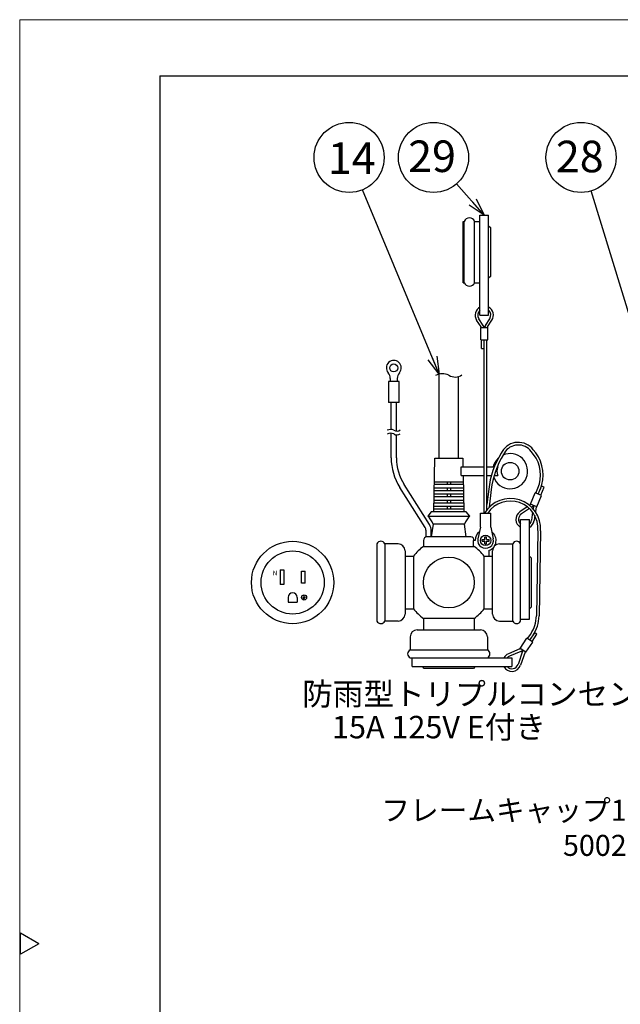
# Model space of a CAD drawing. Extents: x 397 to 817, y -457 to -165.
# Drawn here: x 397 to 483, y -305 to -165 of the extents above; entities that cross this region are included whole.
import ezdxf

# ---------------------------------------------------------------- set-up
doc = ezdxf.new("R2010")
doc.units = 0
doc.header["$LTSCALE"] = 6.831441
doc.header["$MEASUREMENT"] = 0
doc.layers.get('0').update_dxf_attribs({"linetype": 'CONTINUOUS'})
doc.styles.get("Standard").update_dxf_attribs({"font": 'TXT', "bigfont": 'BIGFONT'})
doc.styles.add('高3.2', font='txt.shx', dxfattribs={"height": 3.2, "bigfont": 'bigfont.shx'})
doc.styles.add('高4.5', font='txt.shx', dxfattribs={"height": 4.5, "bigfont": 'bigfont.shx'})
doc.dimstyles.new('1／4', dxfattribs={"dimtxt": 3, "dimasz": 2.5, "dimexe": 1.25, "dimexo": 0.25, "dimtad": 3, "dimlfac": 4, "dimdsep": 46, "dimtxsty": 'STANDARD', "dimblk": 'OPEN30', "dimcen": 0, "dimclrt": 4, "dimadec": 1, "dimazin": 2, "dimtfac": 1, "dimtmove": 0, "dimatfit": 0, "dimldrblk": 'OPEN30', "dimfxl": 1, "dimarcsym": 0})

# ---------------------------------------------------------------- blocks, each defined once
blk = doc.blocks.new('_Open30')
at = {"color": 0, "linetype": 'ByBlock', "lineweight": -2}
for p, q in [((-1, 0.267949), (0, 0)), ((0, 0), (-1, -0.267949)), ((0, 0), (-1, 0))]:
    blk.add_line(p, q, dxfattribs=at)

msp = doc.modelspace()

# ---------------------------------------------------------------- linework, layer by layer
at = {"color": 254, "lineweight": 0}
for p, q in [((397.399, -456.756), (397.399, -164.756)), ((397.399, -164.756), (817.399, -164.756))]:
    msp.add_line(p, q, dxfattribs=at)
at = {"color": 3}
for p, q in [((417.399, -172.756), (417.399, -446.756)), ((417.399, -172.756), (807.399, -172.756)), ((460.7, -193.515), (460.825, -193.515)), ((460.7, -202.265), (460.7, -193.515)), ((462.325, -193.515), (463.075, -193.515)), ((463.075, -192.64), (464.325, -192.64)), ((463.075, -206.89), (463.075, -192.64)), ((464.325, -206.89), (464.325, -192.64)), ((460.7, -202.265), (460.825, -202.265)), ((462.325, -202.265), (463.075, -202.265)), ((463.075, -206.89), (464.325, -206.89)), ((457.263, -227.265), (457.263, -215.309)), ((460.013, -227.265), (460.013, -215.646)), ((456.513, -234.94), (456.638, -227.265)), ((456.638, -227.265), (460.638, -227.265)), ((460.638, -227.265), (460.658, -228.515)), ((460.678, -229.765), (460.763, -234.94)), ((456.138, -234.94), (455.638, -235.565)), ((456.512, -234.94), (456.138, -234.94)), ((460.763, -234.94), (456.512, -234.94)), ((461.138, -234.94), (460.763, -234.94)), ((461.638, -235.565), (461.138, -234.94)), ((456.388, -236.69), (456.138, -238.515)), ((461.138, -238.515), (460.888, -236.69)), ((468.888, -250.515), (468.888, -236.015)), ((468.888, -236.015), (470.138, -236.015)), ((470.138, -250.265), (470.138, -236.015)), ((461.763, -238.515), (455.513, -238.515)), ((448.388, -239.515), (448.388, -250.515)), ((451.388, -239.515), (449.513, -239.515)), ((455.013, -239.015), (455.013, -239.89)), ((465.888, -239.515), (467.763, -239.515)), ((452.388, -240.515), (452.388, -249.515)), ((452.388, -241.265), (453.603, -241.265)), ((464.888, -249.515), (464.888, -240.515)), ((452.388, -248.765), (453.603, -248.765)), ((463.672, -248.765), (464.888, -248.765)), ((451.388, -250.515), (449.513, -250.515)), ((455.013, -250.14), (455.013, -251.765)), ((462.263, -250.14), (462.263, -251.765)), ((465.888, -250.515), (467.763, -250.515)), ((468.888, -250.265), (470.138, -250.265)), ((454.138, -251.765), (463.138, -251.765)), ((453.138, -252.765), (453.138, -254.64)), ((464.138, -252.765), (464.138, -254.64)), ((453.138, -255.765), (467.638, -255.765)), ((453.388, -257.015), (453.388, -255.765)), ((467.638, -255.765), (467.638, -257.015)), ((453.388, -257.015), (467.638, -257.015)), ((400.137, -296.535), (397.539, -295.035)), ((397.539, -298.035), (397.539, -295.035)), ((400.137, -296.535), (397.539, -298.035))]:
    msp.add_line(p, q, dxfattribs=at)
for p, q in [((460.825, -202.265), (460.825, -193.515)), ((462.325, -202.265), (462.325, -193.515)), ((464.325, -194.14), (464.575, -194.39)), ((464.575, -194.39), (464.575, -201.39)), ((464.575, -201.39), (464.325, -201.64)), ((463.233, -208.556), (462.61, -207.602)), ((463.547, -208.351), (462.924, -207.397)), ((463.853, -208.351), (464.476, -207.397)), ((464.167, -208.556), (464.79, -207.602)), ((463.2, -208.64), (464.2, -208.64)), ((463.2, -210.39), (463.2, -208.64)), ((464.2, -210.39), (464.2, -208.64)), ((463.2, -210.39), (464.2, -210.39)), ((463.325, -211.64), (463.325, -210.39)), ((463.7, -235.14), (463.7, -210.39)), ((464.075, -234.664), (464.075, -210.39)), ((463.325, -211.64), (463.7, -211.64)), ((450.285, -215.926), (450.285, -216.352)), ((451.285, -215.926), (451.285, -216.352)), ((451.535, -216.352), (450.035, -216.352)), ((450.035, -216.352), (450.035, -219.352)), ((451.535, -219.352), (451.535, -216.352)), ((451.535, -219.352), (450.035, -219.352)), ((450.41, -223.198), (450.41, -219.352)), ((451.16, -223.421), (451.16, -219.352)), ((450.41, -227.241), (450.41, -223.742)), ((451.16, -227.241), (451.16, -223.964)), ((466.257, -226.32), (466.099, -226.58)), ((466.577, -226.516), (466.419, -226.775)), ((470.74, -226.775), (470.387, -226.314)), ((471.038, -226.547), (470.685, -226.086)), ((460.388, -229.765), (460.388, -228.515)), ((460.388, -228.515), (463.7, -228.515)), ((464.075, -228.515), (465.134, -228.515)), ((465.538, -228.515), (465.62, -228.515)), ((460.388, -229.765), (463.7, -229.765)), ((464.075, -229.765), (464.713, -229.765)), ((465.102, -229.765), (465.62, -229.765)), ((455.249, -237.162), (451.633, -231.457)), ((455.883, -236.76), (452.267, -231.055)), ((456.568, -231.515), (460.707, -231.515)), ((456.576, -231.015), (460.699, -231.015)), ((456.583, -230.64), (460.693, -230.64)), ((458.388, -230.64), (458.388, -231.015)), ((458.388, -231.515), (458.388, -231.89)), ((458.888, -230.64), (458.888, -231.015)), ((458.888, -231.515), (458.888, -231.89)), ((471.06, -232.277), (471.363, -231.548)), ((471.407, -232.42), (471.886, -231.266)), ((471.753, -232.564), (472.233, -231.41)), ((472.233, -231.41), (471.886, -231.266)), ((456.548, -232.765), (460.727, -232.765)), ((456.554, -232.39), (460.721, -232.39)), ((456.562, -231.89), (460.713, -231.89)), ((458.388, -232.39), (458.388, -232.765)), ((458.888, -232.39), (458.888, -232.765)), ((464.327, -231.721), (464.075, -233.887)), ((464.7, -231.764), (464.405, -234.293)), ((470.273, -233.845), (470.945, -232.229)), ((471.868, -232.612), (470.945, -232.229)), ((471.197, -234.228), (471.868, -232.612)), ((456.526, -234.14), (460.75, -234.14)), ((456.534, -233.64), (460.741, -233.64)), ((456.54, -233.265), (460.735, -233.265)), ((458.388, -233.265), (458.388, -233.64)), ((458.388, -234.14), (458.388, -234.515)), ((458.888, -233.265), (458.888, -233.64)), ((458.888, -234.14), (458.888, -234.515)), ((469.836, -234.227), (468.785, -234.935)), ((470.133, -234.48), (468.995, -235.246)), ((470.27, -233.935), (470.163, -234.007)), ((471.197, -234.228), (470.273, -233.845)), ((470.479, -234.246), (470.451, -234.265)), ((470.709, -234.177), (470.665, -234.49)), ((471.08, -234.229), (470.985, -234.901)), ((455.638, -235.565), (461.638, -235.565)), ((456.519, -234.515), (460.756, -234.515)), ((463.138, -237.14), (463.138, -235.14)), ((463.138, -235.14), (464.638, -235.14)), ((464.329, -234.948), (464.307, -235.14)), ((464.638, -237.14), (464.638, -235.14)), ((470.593, -234.997), (470.43, -236.145)), ((470.902, -235.485), (470.801, -236.197)), ((460.888, -236.69), (456.388, -236.69)), ((463.138, -237.14), (462.787, -238.78)), ((464.638, -237.14), (464.988, -238.78)), ((455.385, -238.531), (455.385, -237.63)), ((456.135, -238.515), (456.135, -237.63)), ((463.763, -238.89), (463.763, -238.515)), ((463.763, -238.515), (464.013, -238.515)), ((464.013, -238.89), (464.013, -238.515)), ((471.355, -237.631), (471.139, -249.776)), ((471.73, -237.637), (471.514, -249.783)), ((449.513, -239.515), (449.513, -250.515)), ((455.013, -239.89), (462.263, -239.89)), ((462.388, -239.015), (462.122, -239.015)), ((462.122, -239.015), (462.122, -239.89)), ((463.388, -239.14), (463.388, -238.89)), ((463.388, -238.89), (463.763, -238.89)), ((463.388, -239.14), (463.763, -239.14)), ((463.763, -239.515), (463.763, -239.14)), ((463.763, -239.515), (464.013, -239.515)), ((464.013, -238.89), (464.388, -238.89)), ((464.013, -239.515), (464.013, -239.14)), ((464.013, -239.14), (464.388, -239.14)), ((464.388, -239.14), (464.388, -238.89)), ((467.763, -250.515), (467.763, -239.515)), ((453.603, -241.265), (453.603, -248.765)), ((463.672, -248.765), (463.672, -241.265)), ((463.672, -241.265), (464.888, -241.265)), ((464.388, -241.265), (464.388, -240.429)), ((470.138, -241.265), (470.388, -241.515)), ((470.388, -241.515), (470.388, -248.515)), ((470.388, -248.515), (470.138, -248.765)), ((462.263, -250.14), (455.013, -250.14)), ((469.886, -253.026), (470.325, -252.37)), ((470.197, -253.235), (470.893, -252.196)), ((470.509, -253.443), (471.204, -252.405)), ((471.204, -252.405), (470.893, -252.196)), ((468.807, -254.41), (469.782, -252.956)), ((469.638, -254.967), (470.612, -253.513)), ((470.612, -253.513), (469.782, -252.956)), ((453.138, -254.64), (464.138, -254.64)), ((468.787, -254.498), (467.135, -255.189)), ((468.931, -254.844), (467.28, -255.535)), ((469.17, -254.821), (468.512, -256.696)), ((469.638, -254.967), (468.807, -254.41)), ((469.524, -254.945), (468.866, -256.821)), ((455.138, -257.265), (454.888, -257.015)), ((462.138, -257.265), (455.138, -257.265)), ((462.388, -257.015), (462.138, -257.265))]:
    msp.add_line(p, q)
at = {"color": 7}
for p, q in [((434.578, -243.19), (434.578, -245.307)), ((434.578, -243.19), (435.113, -243.19)), ((435.113, -243.19), (435.113, -245.307)), ((437.594, -243.397), (438.129, -243.397)), ((437.594, -245.1), (437.594, -243.397)), ((438.129, -245.1), (438.129, -243.397)), ((435.113, -245.307), (434.578, -245.307)), ((438.129, -245.1), (437.594, -245.1)), ((437.988, -247.15), (437.988, -246.821)), ((435.697, -247.143), (435.697, -247.8)), ((435.697, -247.8), (437.01, -247.8)), ((437.01, -247.143), (437.01, -247.8)), ((437.798, -247.15), (437.988, -247.15)), ((437.862, -247.259), (437.988, -247.259)), ((437.925, -247.369), (437.988, -247.369)), ((438.178, -247.15), (437.988, -247.15)), ((438.114, -247.259), (437.988, -247.259)), ((438.051, -247.369), (437.988, -247.369))]:
    msp.add_line(p, q, dxfattribs=at)
for centre, radius in [((444.407, -184.398), 5), ((456.455, -184.398), 5), ((477.503, -184.398), 5), ((437.988, -247.15), 0.365)]:
    msp.add_circle(centre, radius, dxfattribs=at)
for centre, radius in [((450.785, -214.414), 0.562), ((467.388, -229.14), 1.25), ((463.888, -239.015), 0.75), ((436.353, -245.015), 4.5), ((458.638, -245.015), 3.625)]:
    msp.add_circle(centre, radius)
at = {"color": 3}
msp.add_circle((436.353, -245.015), 5.875, dxfattribs=at)
for centre, radius, start, end in [((461.575, -193.828), 0.812, 22.61986, 157.38014), ((461.575, -201.953), 0.812, 202.61986, 337.38014), ((453.825, -237.585), 2.714, 19.2673, 48.11283), ((463.45, -237.585), 2.714, 131.88717, 160.7327), ((455.513, -239.015), 0.5, 90, 180), ((461.763, -239.015), 0.5, 0, 90), ((448.95, -239.749), 0.609, 22.61986, 157.38014), ((451.388, -240.515), 1, 0, 90), ((458.638, -245.015), 6.277, 125.27242, 143.31771), ((465.888, -240.515), 1, 90, 180), ((468.325, -239.749), 0.609, 22.61986, 157.38014), ((451.388, -249.515), 1, 270, 0), ((458.638, -245.015), 6.277, 216.68229, 234.72758), ((458.638, -245.015), 6.277, 305.27242, 323.31771), ((465.888, -249.515), 1, 180, 270), ((448.95, -250.28), 0.609, 202.61986, 337.38014), ((468.325, -250.28), 0.609, 202.61986, 337.38014), ((454.138, -252.765), 1, 90, 180), ((463.138, -252.765), 1, 0, 90), ((453.372, -255.202), 0.609, 112.61986, 247.38014), ((463.903, -255.202), 0.609, 292.61986, 67.38014)]:
    msp.add_arc(centre, radius, start, end, dxfattribs=at)
for centre, radius, start, end in [((463.7, -206.89), 1.302, 118.69266, 213.16436), ((463.7, -206.89), 0.927, 132.40576, 213.16436), ((463.7, -206.89), 1.302, 326.83564, 61.30734), ((463.7, -206.89), 0.927, 326.83564, 47.59424), ((462.763, -208.864), 0.562, 23.39279, 33.16436), ((462.763, -208.864), 0.938, 13.78148, 33.16436), ((464.638, -208.864), 0.938, 146.83564, 166.21852), ((464.638, -208.864), 0.562, 146.83564, 156.60721), ((450.785, -214.414), 1.062, 319.17911, 220.82089), ((449.035, -215.926), 1.25, 0, 40.82089), ((452.535, -215.926), 1.25, 139.17911, 180), ((457.713, -217.469), 2.206, 65.22054, 116.08402), ((459.522, -214.053), 1.667, 237.95583, 305.92659), ((450.323, -224.298), 1.103, 65.22054, 116.08402), ((450.323, -224.841), 1.103, 65.22054, 116.08402), ((451.227, -222.59), 0.833, 237.95583, 305.92659), ((451.227, -223.133), 0.833, 237.95583, 305.92659), ((468.551, -227.72), 2.688, 37.43757, 148.61352), ((468.551, -227.72), 2.312, 37.43757, 148.61352), ((458.285, -227.241), 7.875, 180, 212.36558), ((458.285, -227.241), 7.125, 180, 212.36558), ((476.93, -233.188), 12.688, 148.61352, 173.36132), ((476.93, -233.188), 12.312, 148.61352, 173.36132), ((467.388, -229.14), 2.5, 132.84718, 165.52249), ((467.388, -229.14), 2.5, 200.00067, 114.02225), ((466.919, -229.701), 4.812, 337.43233, 37.43757), ((466.919, -229.701), 5.188, 337.43233, 37.43757), ((467.388, -229.14), 1.875, 160.52878, 199.47122), ((467.442, -237.335), 4.299, 355.8358, 149.29024), ((467.442, -237.335), 3.924, 355.8358, 145.97885), ((469.956, -233.468), 0.562, 303.96344, 313.79831), ((469.956, -233.468), 0.938, 303.96344, 323.51416), ((471.637, -234.308), 0.938, 163.27476, 171.93518), ((471.637, -234.308), 0.562, 167.2001, 171.93518), ((469.513, -236.015), 1.302, 123.96344, 241.30734), ((469.513, -236.015), 0.927, 123.96344, 227.59424), ((454.51, -237.63), 0.875, 0, 32.36558), ((454.51, -237.63), 1.625, 0, 32.36558), ((469.513, -236.015), 0.927, 312.40576, 351.93518), ((469.513, -236.015), 1.302, 298.69266, 351.93518), ((463.888, -239.015), 1.5, 126.53727, 179.97949), ((463.888, -239.015), 1.5, 289.47122, 53.46273), ((458.638, -245.015), 6.277, 36.68229, 54.72758), ((463.888, -239.015), 1.125, 167.94689, 12.05311), ((466.327, -249.691), 4.812, 326.16964, 358.98038), ((466.327, -249.691), 5.188, 326.16964, 358.98038), ((467.638, -256.39), 1.302, 112.70075, 151.30734), ((467.638, -256.39), 0.927, 112.70075, 137.59424), ((468.57, -253.979), 0.562, 292.70075, 302.53562), ((468.57, -253.979), 0.938, 292.70075, 312.25148), ((470.055, -255.131), 0.938, 152.01208, 160.6725), ((470.055, -255.131), 0.562, 155.93741, 160.6725), ((467.638, -256.39), 1.302, 208.69266, 340.6725), ((467.638, -256.39), 0.927, 222.40576, 340.6725)]:
    msp.add_arc(centre, radius, start, end)
at = {"color": 7}
msp.add_arc((436.353, -247.143), 0.657, 0, 180, dxfattribs=at)

# ---------------------------------------------------------------- texts
at = {"color": 4}
for s, height, style, p in [('14', 4.5, '高4.5', (441.372, -186.755)), ('29', 4.5, '高4.5', (452.842, -186.482)), ('28', 4.5, '高4.5', (473.919, -186.515)), ('防雨型トリプルコンセント', 3.2, '高3.2', (437.718, -262.518)), ('15A 125V E付き', 3.2, '高3.2', (441.971, -267.238))]:
    msp.add_text(s, height=height, dxfattribs=dict(at, style=style)).set_placement(p)
at = {"color": 7}
msp.add_text('N', height=0.667, dxfattribs=at).set_placement((433.505, -243.982))
at = {"color": 4, "insert": (486.291, -284.943), "char_height": 3, "attachment_point": 9}
msp.add_mtext('フレームキャップ16\\P50028', dxfattribs=at)

# ---------------------------------------------------------------- leaders
for points in [[(463.7, -192.64), (459.756, -188.153)], [(457.263, -215.309), (446.327, -189.015)], [(491.954, -231.69), (478.964, -189.18)]]:
    msp.add_leader(points, dimstyle='1／4', override={"dimgap": 0.625, "dimtad": 0})

doc.saveas('drawing.dxf')
